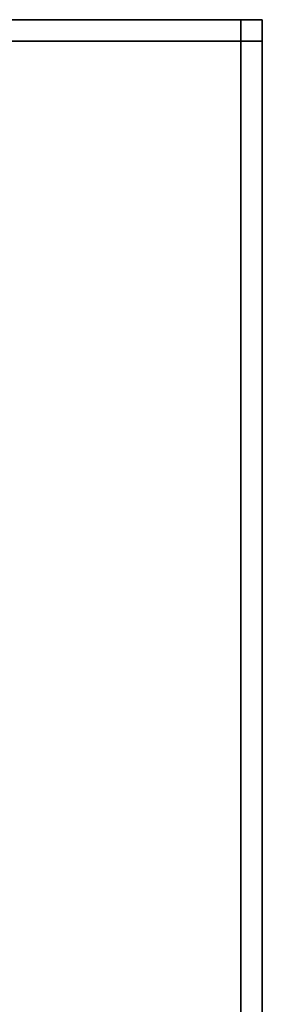
# Model space of a CAD drawing. Extents: x -0.843 to 0, y -0.092 to 0.
# Drawn here: x -0.712 to -0.7, y -0.046 to 0 of the extents above; entities that cross this region are included whole.
import ezdxf

# ---------------------------------------------------------------- set-up
doc = ezdxf.new("R2010")
doc.units = 0
doc.layers.add('L5_MOUNTING', color=7, linetype='CONTINUOUS')

msp = doc.modelspace()

# ---------------------------------------------------------------- linework, layer by layer
at = {"layer": 'L5_MOUNTING', "color": 8, "invisible_edges": 9}
for points in [[(-0.720818, 0, 0.800799), (-0.70122, 0, 0.751201), (-0.720818, 0, 0.751201), (-0.720818, 0, 0.800799)], [(-0.70122, 0, 0.751201), (-0.720818, 0, 0.800799), (-0.70122, 0, 0.800799), (-0.70122, 0, 0.751201)], [(-0.720818, 0, 0.801799), (-0.70122, 0, 0.800799), (-0.720818, 0, 0.800799), (-0.720818, 0, 0.801799)], [(-0.70122, 0, 0.800799), (-0.720818, 0, 0.801799), (-0.70122, 0, 0.801799), (-0.70122, 0, 0.800799)], [(-0.70122, -0.001, 0.801799), (-0.720818, 0, 0.801799), (-0.720818, -0.001, 0.801799), (-0.70122, -0.001, 0.801799)], [(-0.720818, 0, 0.801799), (-0.70122, -0.001, 0.801799), (-0.70122, 0, 0.801799), (-0.720818, 0, 0.801799)], [(-0.70122, 0, 0.750201), (-0.720818, -0.001, 0.750201), (-0.720818, 0, 0.750201), (-0.70122, 0, 0.750201)], [(-0.720818, -0.001, 0.750201), (-0.70122, 0, 0.750201), (-0.70122, -0.001, 0.750201), (-0.720818, -0.001, 0.750201)], [(-0.720818, 0, 0.751201), (-0.70122, 0, 0.750201), (-0.720818, 0, 0.750201), (-0.720818, 0, 0.751201)], [(-0.70122, 0, 0.750201), (-0.720818, 0, 0.751201), (-0.70122, 0, 0.751201), (-0.70122, 0, 0.750201)], [(-0.70122, 0, 0.751201), (-0.70022, 0, 0.750201), (-0.70122, 0, 0.750201), (-0.70122, 0, 0.751201)], [(-0.70022, 0, 0.750201), (-0.70122, 0, 0.751201), (-0.70022, 0, 0.751201), (-0.70022, 0, 0.750201)], [(-0.70022, 0, 0.750201), (-0.70122, -0.001, 0.750201), (-0.70122, 0, 0.750201), (-0.70022, 0, 0.750201)], [(-0.70122, -0.001, 0.750201), (-0.70022, 0, 0.750201), (-0.70022, -0.001, 0.750201), (-0.70122, -0.001, 0.750201)], [(-0.70022, -0.001, 0.801799), (-0.70122, 0, 0.801799), (-0.70122, -0.001, 0.801799), (-0.70022, -0.001, 0.801799)], [(-0.70122, 0, 0.801799), (-0.70022, -0.001, 0.801799), (-0.70022, 0, 0.801799), (-0.70122, 0, 0.801799)], [(-0.70122, 0, 0.801799), (-0.70022, 0, 0.800799), (-0.70122, 0, 0.800799), (-0.70122, 0, 0.801799)], [(-0.70022, 0, 0.800799), (-0.70122, 0, 0.801799), (-0.70022, 0, 0.801799), (-0.70022, 0, 0.800799)], [(-0.70122, 0, 0.800799), (-0.70022, 0, 0.751201), (-0.70122, 0, 0.751201), (-0.70122, 0, 0.800799)], [(-0.70022, 0, 0.751201), (-0.70122, 0, 0.800799), (-0.70022, 0, 0.800799), (-0.70022, 0, 0.751201)], [(-0.70022, 0, 0.750201), (-0.70022, -0.001, 0.751201), (-0.70022, -0.001, 0.750201), (-0.70022, 0, 0.750201)], [(-0.70022, -0.001, 0.751201), (-0.70022, 0, 0.750201), (-0.70022, 0, 0.751201), (-0.70022, -0.001, 0.751201)], [(-0.70022, 0, 0.800799), (-0.70022, -0.001, 0.801799), (-0.70022, -0.001, 0.800799), (-0.70022, 0, 0.800799)], [(-0.70022, -0.001, 0.801799), (-0.70022, 0, 0.800799), (-0.70022, 0, 0.801799), (-0.70022, -0.001, 0.801799)], [(-0.70022, 0, 0.751201), (-0.70022, -0.001, 0.800799), (-0.70022, -0.001, 0.751201), (-0.70022, 0, 0.751201)], [(-0.70022, -0.001, 0.800799), (-0.70022, 0, 0.751201), (-0.70022, 0, 0.800799), (-0.70022, -0.001, 0.800799)], [(-0.70122, -0.0705, 0.801799), (-0.720818, -0.001, 0.801799), (-0.720818, -0.0705, 0.801799), (-0.70122, -0.0705, 0.801799)], [(-0.720818, -0.001, 0.801799), (-0.70122, -0.0705, 0.801799), (-0.70122, -0.001, 0.801799), (-0.720818, -0.001, 0.801799)], [(-0.70122, -0.001, 0.750201), (-0.720818, -0.0705, 0.750201), (-0.720818, -0.001, 0.750201), (-0.70122, -0.001, 0.750201)], [(-0.720818, -0.0705, 0.750201), (-0.70122, -0.001, 0.750201), (-0.70122, -0.0705, 0.750201), (-0.720818, -0.0705, 0.750201)], [(-0.70022, -0.0705, 0.801799), (-0.70122, -0.001, 0.801799), (-0.70122, -0.0705, 0.801799), (-0.70022, -0.0705, 0.801799)], [(-0.70122, -0.001, 0.801799), (-0.70022, -0.0705, 0.801799), (-0.70022, -0.001, 0.801799), (-0.70122, -0.001, 0.801799)], [(-0.70022, -0.001, 0.750201), (-0.70122, -0.0705, 0.750201), (-0.70122, -0.001, 0.750201), (-0.70022, -0.001, 0.750201)], [(-0.70122, -0.0705, 0.750201), (-0.70022, -0.001, 0.750201), (-0.70022, -0.0705, 0.750201), (-0.70122, -0.0705, 0.750201)], [(-0.70022, -0.001, 0.751201), (-0.70022, -0.0705, 0.800799), (-0.70022, -0.0705, 0.751201), (-0.70022, -0.001, 0.751201)], [(-0.70022, -0.0705, 0.800799), (-0.70022, -0.001, 0.751201), (-0.70022, -0.001, 0.800799), (-0.70022, -0.0705, 0.800799)], [(-0.70022, -0.001, 0.800799), (-0.70022, -0.0705, 0.801799), (-0.70022, -0.0705, 0.800799), (-0.70022, -0.001, 0.800799)], [(-0.70022, -0.0705, 0.801799), (-0.70022, -0.001, 0.800799), (-0.70022, -0.001, 0.801799), (-0.70022, -0.0705, 0.801799)], [(-0.70022, -0.001, 0.750201), (-0.70022, -0.0705, 0.751201), (-0.70022, -0.0705, 0.750201), (-0.70022, -0.001, 0.750201)], [(-0.70022, -0.0705, 0.751201), (-0.70022, -0.001, 0.750201), (-0.70022, -0.001, 0.751201), (-0.70022, -0.0705, 0.751201)]]:
    msp.add_3dface(points, dxfattribs=at)

doc.saveas('drawing.dxf')
